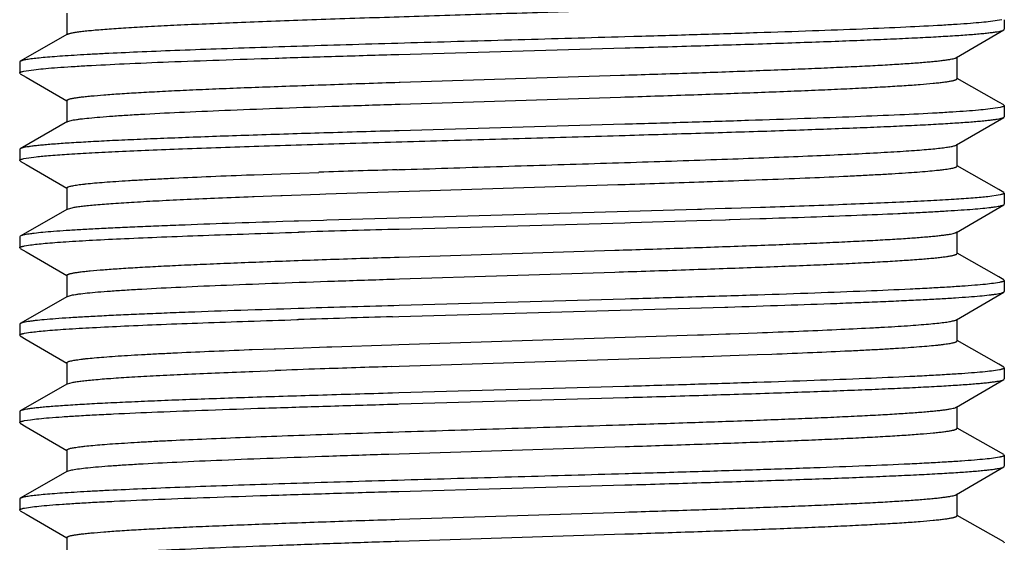
# Model space of a CAD drawing. Units: inches. Extents: x 0 to 11, y 0 to 8.5.
# Drawn here: x 2.9 to 3.1, y 3.4 to 3.6 of the extents above; entities that cross this region are included whole.
import ezdxf

# ---------------------------------------------------------------- set-up
doc = ezdxf.new("R2010")
doc.units = ezdxf.units.IN
doc.header["$LTSCALE"] = 0.605
doc.header["$MEASUREMENT"] = 0
doc.layers.add('ALL_ASSEMBLY_MEMBERS', color=7, linetype='CONTINUOUS')

msp = doc.modelspace()

# ---------------------------------------------------------------- linework, layer by layer
at = {"layer": 'ALL_ASSEMBLY_MEMBERS', "color": 7, "linetype": 'Continuous'}
for p, q in [((2.86879, 3.5649), (2.86879, 3.55865)), ((3.13605, 3.56303), (3.13284, 3.56249)), ((3.13679, 3.56303), (3.13679, 3.56027)), ((2.86898, 3.55887), (2.85546, 3.55113)), ((3.03091, 3.55818), (3.02833, 3.55811)), ((3.12311, 3.55219), (3.13662, 3.56008)), ((3.13662, 3.56008), (3.13679, 3.56027)), ((2.96368, 3.5531), (3.02842, 3.55495)), ((2.85546, 3.55113), (2.85529, 3.55093)), ((2.85529, 3.55093), (2.85529, 3.54777)), ((3.12329, 3.54615), (3.12329, 3.5524)), ((2.85545, 3.54758), (2.85529, 3.54777)), ((2.85545, 3.54758), (2.85716, 3.54659)), ((2.85647, 3.54829), (2.85998, 3.5488)), ((2.96408, 3.54514), (3.02708, 3.54713)), ((3.02708, 3.54713), (3.02823, 3.54717)), ((2.85716, 3.54659), (2.86874, 3.53982)), ((2.9638, 3.54513), (2.96408, 3.54514)), ((3.13519, 3.53945), (3.12334, 3.54623)), ((2.86879, 3.5399), (2.86879, 3.53365)), ((2.9637, 3.53888), (2.96408, 3.53889)), ((2.96408, 3.53889), (3.02708, 3.54088)), ((3.02708, 3.54088), (3.02829, 3.54092)), ((3.13662, 3.53863), (3.13519, 3.53945)), ((3.13662, 3.53863), (3.13679, 3.53843)), ((3.13562, 3.53792), (3.13211, 3.53741)), ((3.13679, 3.53843), (3.13679, 3.53527)), ((2.86898, 3.53387), (2.85546, 3.52613)), ((2.86898, 3.53387), (2.8707, 3.53434)), ((3.02826, 3.5331), (2.96379, 3.53126)), ((3.12311, 3.52719), (3.13662, 3.53508)), ((3.13662, 3.53508), (3.13679, 3.53527)), ((3.12329, 3.52115), (3.12329, 3.5274)), ((2.85546, 3.52613), (2.85529, 3.52593)), ((2.85529, 3.52593), (2.85529, 3.52277)), ((2.85545, 3.52258), (2.85529, 3.52277)), ((2.85545, 3.52258), (2.85716, 3.52159)), ((2.85646, 3.52329), (2.85998, 3.5238)), ((2.85716, 3.52159), (2.86874, 3.51482)), ((2.92231, 3.51869), (2.92991, 3.51897)), ((2.92991, 3.51897), (2.94085, 3.51936)), ((2.96325, 3.52011), (2.96372, 3.52013)), ((3.13519, 3.51445), (3.12334, 3.52123)), ((2.92158, 3.51866), (2.92231, 3.51869)), ((3.0509, 3.51667), (3.05186, 3.51671)), ((3.06387, 3.51714), (3.06759, 3.51727)), ((2.86879, 3.5149), (2.86879, 3.50865)), ((2.93032, 3.51274), (2.94106, 3.51312)), ((2.94106, 3.51312), (2.9428, 3.51318)), ((2.9428, 3.51318), (3.02625, 3.51585)), ((3.02625, 3.51585), (3.02836, 3.51592)), ((3.13662, 3.51363), (3.13519, 3.51445)), ((3.13662, 3.51363), (3.13679, 3.51343)), ((3.13679, 3.51343), (3.13679, 3.51027)), ((2.92183, 3.51242), (2.92231, 3.51244)), ((2.92231, 3.51244), (2.92991, 3.51272)), ((2.92991, 3.51272), (2.93032, 3.51274)), ((3.1356, 3.51292), (3.13207, 3.5124)), ((2.86898, 3.50887), (2.85546, 3.50113)), ((2.86898, 3.50887), (2.87055, 3.50931)), ((3.04907, 3.50872), (2.96371, 3.50626)), ((3.05024, 3.50876), (3.04907, 3.50872)), ((3.05115, 3.50879), (3.05024, 3.50876)), ((3.05696, 3.50897), (3.05115, 3.50879)), ((3.05836, 3.50901), (3.05696, 3.50897)), ((3.05881, 3.50902), (3.05836, 3.50901)), ((3.0671, 3.50929), (3.05881, 3.50902)), ((3.12311, 3.50219), (3.13662, 3.51008)), ((3.13662, 3.51008), (3.13679, 3.51027)), ((2.93378, 3.50536), (2.93055, 3.50526)), ((2.93502, 3.5054), (2.93378, 3.50536)), ((2.94213, 3.50562), (2.93502, 3.5054)), ((2.94307, 3.50565), (2.94213, 3.50562)), ((2.96371, 3.50626), (2.94307, 3.50565)), ((2.96381, 3.5031), (3.02827, 3.50494)), ((3.02827, 3.50494), (3.02989, 3.50499)), ((3.02989, 3.50499), (3.04892, 3.50556)), ((3.04892, 3.50556), (3.05705, 3.50581)), ((3.05705, 3.50581), (3.0581, 3.50584)), ((3.0581, 3.50584), (3.05846, 3.50585)), ((3.05846, 3.50585), (3.06692, 3.50612)), ((2.93478, 3.50223), (2.93514, 3.50224)), ((2.96222, 3.50306), (2.96381, 3.5031)), ((3.12329, 3.49615), (3.12329, 3.5024)), ((2.85546, 3.50113), (2.85529, 3.50093)), ((2.85529, 3.50093), (2.85529, 3.49777)), ((2.85545, 3.49758), (2.85529, 3.49777)), ((2.85545, 3.49758), (2.85716, 3.49659)), ((2.85665, 3.49833), (2.85835, 3.49861)), ((2.85716, 3.49659), (2.86874, 3.48982)), ((2.96377, 3.49513), (3.02542, 3.49708)), ((3.13519, 3.48945), (3.12334, 3.49623)), ((2.96242, 3.49508), (2.96377, 3.49513)), ((2.96383, 3.48888), (3.02542, 3.49083)), ((2.86879, 3.4899), (2.86879, 3.48365)), ((2.96242, 3.48883), (2.96383, 3.48888)), ((3.13543, 3.48788), (3.13374, 3.48761)), ((3.13662, 3.48863), (3.13519, 3.48945)), ((3.13662, 3.48863), (3.13679, 3.48843)), ((3.13679, 3.48843), (3.13679, 3.48527)), ((3.12311, 3.47719), (3.13662, 3.48508)), ((3.13662, 3.48508), (3.13679, 3.48527)), ((2.86898, 3.48387), (2.85546, 3.47613)), ((2.86898, 3.48387), (2.87041, 3.48428)), ((3.02837, 3.48311), (2.96377, 3.48126)), ((3.02989, 3.48315), (3.02837, 3.48311)), ((2.96377, 3.48126), (2.96222, 3.48122)), ((2.96373, 3.4781), (3.05689, 3.4808)), ((3.05689, 3.4808), (3.0577, 3.48083)), ((2.93456, 3.47722), (2.93498, 3.47724)), ((2.96183, 3.47805), (2.96373, 3.4781)), ((3.12329, 3.47115), (3.12329, 3.4774)), ((2.85546, 3.47613), (2.85529, 3.47593)), ((2.85529, 3.47593), (2.85529, 3.47277)), ((2.85545, 3.47258), (2.85529, 3.47277)), ((2.85545, 3.47258), (2.85716, 3.47159)), ((2.85665, 3.47333), (2.85837, 3.47361)), ((2.85716, 3.47159), (2.86874, 3.46482)), ((2.96369, 3.47013), (3.02844, 3.47217)), ((3.02844, 3.47217), (3.04909, 3.47286)), ((3.04909, 3.47286), (3.05032, 3.4729)), ((3.05032, 3.4729), (3.05081, 3.47292)), ((3.05081, 3.47292), (3.05714, 3.47314)), ((3.05714, 3.47314), (3.05837, 3.47319)), ((3.05837, 3.47319), (3.06616, 3.47347)), ((3.13519, 3.46445), (3.12334, 3.47123)), ((2.92092, 3.46864), (2.92174, 3.46867)), ((2.92174, 3.46867), (2.92806, 3.46891)), ((2.92806, 3.46891), (2.92845, 3.46892)), ((2.92845, 3.46892), (2.93632, 3.4692)), ((2.93632, 3.4692), (2.94099, 3.46937)), ((2.94099, 3.46937), (2.94311, 3.46944)), ((2.94311, 3.46944), (2.9445, 3.46949)), ((2.9445, 3.46949), (2.9616, 3.47006)), ((2.9616, 3.47006), (2.96369, 3.47013)), ((2.96374, 3.46388), (3.05032, 3.46665)), ((3.05032, 3.46665), (3.05104, 3.46668)), ((3.05104, 3.46668), (3.0584, 3.46694)), ((3.0584, 3.46694), (3.06616, 3.46722)), ((3.06616, 3.46722), (3.07034, 3.46738)), ((2.86879, 3.4649), (2.86879, 3.45865)), ((2.92197, 3.46243), (2.9283, 3.46266)), ((2.9616, 3.46381), (2.96374, 3.46388)), ((3.13543, 3.46288), (3.13373, 3.4626)), ((3.13662, 3.46363), (3.13519, 3.46445)), ((3.13662, 3.46363), (3.13679, 3.46343)), ((3.13679, 3.46343), (3.13679, 3.46027)), ((2.92092, 3.46239), (2.92197, 3.46243)), ((3.12311, 3.45219), (3.13662, 3.46008)), ((3.13662, 3.46008), (3.13679, 3.46027)), ((2.86898, 3.45887), (2.85546, 3.45113)), ((2.86898, 3.45887), (2.87028, 3.45926)), ((3.0283, 3.4581), (2.9637, 3.45626)), ((3.02951, 3.45814), (3.0283, 3.4581)), ((2.9637, 3.45626), (2.96183, 3.45621)), ((2.96379, 3.4531), (3.02839, 3.45495)), ((3.02839, 3.45495), (3.02935, 3.45497)), ((2.96165, 3.45304), (2.96343, 3.45309)), ((2.96343, 3.45309), (2.96379, 3.4531)), ((3.12329, 3.44615), (3.12329, 3.4524)), ((2.85546, 3.45113), (2.85529, 3.45093)), ((2.85529, 3.45093), (2.85529, 3.44777)), ((2.85665, 3.44833), (2.85836, 3.44861)), ((2.85545, 3.44758), (2.85529, 3.44777)), ((2.85545, 3.44758), (2.85716, 3.44659)), ((2.85716, 3.44659), (2.86874, 3.43982)), ((3.13662, 3.43863), (3.12334, 3.44623)), ((2.96078, 3.43878), (3.02841, 3.44092)), ((2.86879, 3.4399), (2.86879, 3.43365)), ((3.13543, 3.43788), (3.13372, 3.4376)), ((3.13662, 3.43863), (3.13679, 3.43843)), ((3.13679, 3.43843), (3.13679, 3.43527)), ((3.12311, 3.42719), (3.13662, 3.43508)), ((3.13662, 3.43508), (3.13679, 3.43527)), ((2.86898, 3.43387), (2.85546, 3.42613)), ((2.86898, 3.43387), (2.87015, 3.43423)), ((3.02935, 3.43314), (3.02835, 3.43311)), ((2.96372, 3.4281), (3.02832, 3.42994)), ((3.02832, 3.42994), (3.03032, 3.43)), ((2.85546, 3.42613), (2.85529, 3.42593)), ((2.85529, 3.42593), (2.85529, 3.42277)), ((2.96259, 3.42807), (2.96372, 3.4281)), ((3.12329, 3.42115), (3.12329, 3.4274)), ((2.85665, 3.42333), (2.85836, 3.42361)), ((2.85545, 3.42258), (2.85529, 3.42277)), ((2.85545, 3.42258), (2.85716, 3.42159)), ((2.85716, 3.42159), (2.86874, 3.41482)), ((2.96382, 3.42013), (3.02827, 3.42217)), ((3.13662, 3.41363), (3.12334, 3.42123)), ((2.86879, 3.4149), (2.86879, 3.40865)), ((2.96372, 3.41388), (3.02833, 3.41592)), ((3.13662, 3.41363), (3.13679, 3.41343))]:
    msp.add_line(p, q, dxfattribs=at)
for centre, radius, start, end in [((3.2553, -5.56182), 9.08663, 91.841851, 91.983184), ((2.69395, 13.88116), 10.37063, 271.847874, 271.972482), ((2.85219, 9.26089), 5.74766, 271.990907, 272.110659), ((3.29322, -7.9466), 11.45444, 91.655877, 91.791434), ((3.34012, -9.52635), 13.01306, 91.664113, 91.784526), ((3.29072, -7.8897), 11.3725, 91.657201, 91.792547), ((3.1308, -2.02605), 5.49245, 91.97821, 92.11295), ((3.25083, -5.48845), 8.95692, 91.850451, 91.980962)]:
    msp.add_arc(centre, radius, start, end, dxfattribs=at)
for points, knots in [([(2.86898, 3.55887), (2.86904, 3.5589), (2.86919, 3.55897), (2.86946, 3.55906), (2.8698, 3.55915), (2.87038, 3.55928), (2.87128, 3.55944), (2.87256, 3.55963), (2.87411, 3.55981), (2.87593, 3.55999), (2.878, 3.56018), (2.88034, 3.56036), (2.88292, 3.56054), (2.88685, 3.5608), (2.89235, 3.56112), (2.89961, 3.56148), (2.90771, 3.56185), (2.91658, 3.56222), (2.92613, 3.56259), (2.9363, 3.56296), (2.95081, 3.56346), (2.96976, 3.56408), (2.99303, 3.5648), (3.0164, 3.56553), (3.03907, 3.56626), (3.05715, 3.56688), (3.07068, 3.56739), (3.07991, 3.56776), (3.08841, 3.56812), (3.09611, 3.56849), (3.10294, 3.56886), (3.10884, 3.56922), (3.11315, 3.56954), (3.1161, 3.5698), (3.11792, 3.56998), (3.11948, 3.57017), (3.12077, 3.57035), (3.12179, 3.57053), (3.12238, 3.57067), (3.12262, 3.57074)], [0, 0, 0, 0, 0.000857, 0.001965, 0.003331, 0.00496, 0.009005, 0.014104, 0.020255, 0.027443, 0.035655, 0.044872, 0.055078, 0.066252, 0.091401, 0.1201, 0.152107, 0.187138, 0.224898, 0.265051, 0.307255, 0.396326, 0.489026, 0.582142, 0.672446, 0.756809, 0.795839, 0.832308, 0.865905, 0.896332, 0.923333, 0.94667, 0.966146, 0.974386, 0.981601, 0.987777, 0.992906, 0.996981, 1, 1, 1, 1]), ([(3.13284, 3.56249), (3.13199, 3.56239), (3.13008, 3.56219), (3.12692, 3.56193), (3.12316, 3.56166), (3.117, 3.56128), (3.10795, 3.56083), (3.09559, 3.5603), (3.08142, 3.55977), (3.06568, 3.55924), (3.04867, 3.5587), (3.03694, 3.55836), (3.03091, 3.55818)], [0, 0, 0, 0, 0.025159, 0.056324, 0.093347, 0.136066, 0.237828, 0.359747, 0.499607, 0.654872, 0.822693, 1, 1, 1, 1]), ([(3.02842, 3.55495), (3.03561, 3.55516), (3.04953, 3.55557), (3.06658, 3.55611), (3.07939, 3.55654), (3.08822, 3.55686), (3.09646, 3.55718), (3.10404, 3.5575), (3.11092, 3.55782), (3.11706, 3.55813), (3.1224, 3.55845), (3.12635, 3.55872), (3.12909, 3.55895), (3.13083, 3.55911), (3.13234, 3.55927), (3.13363, 3.55942), (3.1347, 3.55958), (3.13555, 3.55974), (3.13611, 3.55987), (3.13644, 3.55999), (3.13657, 3.56005), (3.13662, 3.56008)], [0, 0, 0, 0, 0.199132, 0.38535, 0.472088, 0.553818, 0.630016, 0.700179, 0.763867, 0.820657, 0.870189, 0.912148, 0.930197, 0.94626, 0.960312, 0.972335, 0.982309, 0.99023, 0.99611, 0.998298, 1, 1, 1, 1]), ([(3.02833, 3.55811), (3.01815, 3.55781), (3.00283, 3.55738), (2.98244, 3.5568), (2.96727, 3.55637), (2.95244, 3.55593), (2.93813, 3.5555), (2.92452, 3.55507), (2.91177, 3.55464), (2.90002, 3.5542), (2.88943, 3.55377), (2.88138, 3.5534), (2.87561, 3.5531), (2.87182, 3.55289), (2.8684, 3.55267), (2.86536, 3.55245), (2.86272, 3.55224), (2.86047, 3.55202), (2.85885, 3.55184), (2.85776, 3.55168), (2.8571, 3.55158), (2.85654, 3.55147), (2.85609, 3.55136), (2.85573, 3.55126), (2.85554, 3.55118), (2.85546, 3.55113)], [0, 0, 0, 0, 0.176554, 0.265547, 0.353597, 0.439652, 0.522676, 0.601675, 0.675697, 0.743863, 0.80535, 0.859435, 0.883491, 0.905464, 0.925288, 0.942902, 0.958253, 0.971304, 0.982019, 0.986491, 0.990368, 0.993653, 0.996348, 0.998458, 1, 1, 1, 1]), ([(2.85998, 3.5488), (2.86089, 3.5489), (2.86292, 3.5491), (2.86626, 3.54936), (2.87019, 3.54963), (2.87657, 3.55), (2.88585, 3.55046), (2.89845, 3.55099), (2.91283, 3.55152), (2.92873, 3.55205), (2.94584, 3.55258), (2.95763, 3.55292), (2.96368, 3.5531)], [0, 0, 0, 0, 0.02652, 0.058863, 0.0969, 0.14045, 0.2433, 0.365557, 0.505016, 0.659149, 0.825149, 1, 1, 1, 1]), ([(3.02823, 3.54717), (3.03454, 3.54737), (3.04674, 3.54777), (3.06168, 3.5483), (3.07289, 3.54873), (3.08061, 3.54904), (3.08781, 3.54935), (3.09444, 3.54966), (3.10045, 3.54997), (3.10582, 3.55028), (3.11051, 3.55059), (3.11397, 3.55086), (3.11638, 3.55108), (3.11791, 3.55123), (3.11925, 3.55139), (3.1204, 3.55154), (3.12135, 3.5517), (3.12211, 3.55185), (3.12263, 3.55198), (3.12293, 3.5521), (3.12306, 3.55216), (3.12311, 3.55219)], [0, 0, 0, 0, 0.199232, 0.385128, 0.471626, 0.553089, 0.629021, 0.698956, 0.762446, 0.819116, 0.868614, 0.910627, 0.928753, 0.944924, 0.959113, 0.971298, 0.981471, 0.989633, 0.995792, 0.998135, 1, 1, 1, 1]), ([(2.85529, 3.54777), (2.85529, 3.5478), (2.85531, 3.54785), (2.85537, 3.54791), (2.85546, 3.54797), (2.85559, 3.54804), (2.85576, 3.5481), (2.85605, 3.54819), (2.8563, 3.54825), (2.85647, 3.54829)], [0, 0, 0, 0, 0.050303, 0.114143, 0.198741, 0.307216, 0.441001, 0.600827, 1, 1, 1, 1]), ([(2.86879, 3.5399), (2.86879, 3.53993), (2.86882, 3.53999), (2.86891, 3.54007), (2.86904, 3.54015), (2.86923, 3.54023), (2.86948, 3.54031), (2.86977, 3.5404), (2.87012, 3.54048), (2.87069, 3.54059), (2.87153, 3.54073), (2.8727, 3.54089), (2.87408, 3.54105), (2.87633, 3.54128), (2.87964, 3.54156), (2.88419, 3.54188), (2.8895, 3.54221), (2.89553, 3.54253), (2.90224, 3.54286), (2.90958, 3.54318), (2.9175, 3.54351), (2.92595, 3.54383), (2.93488, 3.54416), (2.94755, 3.5446), (2.95724, 3.54492), (2.9638, 3.54513)], [0, 0, 0, 0, 0.000902, 0.002105, 0.003751, 0.005897, 0.008569, 0.011778, 0.015529, 0.019826, 0.030053, 0.042457, 0.057024, 0.073742, 0.113523, 0.161526, 0.21745, 0.280922, 0.351507, 0.428749, 0.512114, 0.601045, 0.69495, 0.793186, 1, 1, 1, 1]), ([(3.02829, 3.54092), (3.03486, 3.54113), (3.04454, 3.54145), (3.05721, 3.54189), (3.06614, 3.54222), (3.07459, 3.54254), (3.08251, 3.54287), (3.08985, 3.54319), (3.09655, 3.54352), (3.10258, 3.54384), (3.10789, 3.54416), (3.11244, 3.54448), (3.11575, 3.54476), (3.118, 3.54499), (3.11938, 3.54515), (3.12055, 3.54532), (3.12139, 3.54546), (3.12196, 3.54557), (3.12231, 3.54565), (3.1226, 3.54573), (3.12285, 3.54581), (3.12304, 3.54589), (3.12317, 3.54597), (3.12326, 3.54605), (3.12329, 3.54612), (3.12329, 3.54615)], [0, 0, 0, 0, 0.206817, 0.305055, 0.398956, 0.487893, 0.571254, 0.648493, 0.719084, 0.782547, 0.838475, 0.886478, 0.92625, 0.942972, 0.957545, 0.969947, 0.980168, 0.984462, 0.988212, 0.991422, 0.994096, 0.996246, 0.997895, 0.999098, 1, 1, 1, 1]), ([(2.8707, 3.53434), (2.87098, 3.53439), (2.87161, 3.53449), (2.87307, 3.53469), (2.87529, 3.53493), (2.87841, 3.53521), (2.88212, 3.53549), (2.88641, 3.53577), (2.89323, 3.53617), (2.90301, 3.53665), (2.91611, 3.53721), (2.93083, 3.53777), (2.94688, 3.53833), (2.95798, 3.53869), (2.9637, 3.53888)], [0, 0, 0, 0, 0.009375, 0.020426, 0.047521, 0.081189, 0.121257, 0.167526, 0.219782, 0.341131, 0.482873, 0.642127, 0.815673, 1, 1, 1, 1]), ([(3.13211, 3.53741), (3.1312, 3.5373), (3.12917, 3.53711), (3.12583, 3.53685), (3.12189, 3.53658), (3.11551, 3.5362), (3.10621, 3.53575), (3.09359, 3.53522), (3.07919, 3.53469), (3.06327, 3.53416), (3.04612, 3.53363), (3.03431, 3.53328), (3.02826, 3.5331)], [0, 0, 0, 0, 0.026489, 0.058807, 0.096826, 0.140365, 0.243209, 0.365476, 0.504958, 0.659116, 0.825138, 1, 1, 1, 1]), ([(3.13679, 3.53843), (3.13679, 3.53841), (3.13677, 3.53836), (3.13671, 3.5383), (3.13662, 3.53823), (3.13649, 3.53817), (3.13632, 3.53811), (3.13603, 3.53802), (3.13579, 3.53796), (3.13562, 3.53792)], [0, 0, 0, 0, 0.050404, 0.114311, 0.19894, 0.307417, 0.441181, 0.600965, 1, 1, 1, 1]), ([(3.02835, 3.52994), (3.03555, 3.53015), (3.04947, 3.53057), (3.06653, 3.5311), (3.07935, 3.53154), (3.08819, 3.53186), (3.09643, 3.53218), (3.10402, 3.5325), (3.1109, 3.53282), (3.11704, 3.53313), (3.12239, 3.53345), (3.12634, 3.53372), (3.12909, 3.53395), (3.13082, 3.53411), (3.13234, 3.53427), (3.13363, 3.53442), (3.1347, 3.53458), (3.13555, 3.53474), (3.13611, 3.53487), (3.13644, 3.53499), (3.13657, 3.53505), (3.13662, 3.53508)], [0, 0, 0, 0, 0.199116, 0.385328, 0.472066, 0.553798, 0.629999, 0.700165, 0.763855, 0.820648, 0.870182, 0.912142, 0.930193, 0.946257, 0.960311, 0.972335, 0.982309, 0.990231, 0.996111, 0.998298, 1, 1, 1, 1]), ([(2.96379, 3.53126), (2.95659, 3.53106), (2.94267, 3.53064), (2.92561, 3.53011), (2.9128, 3.52967), (2.90396, 3.52935), (2.89572, 3.52903), (2.88813, 3.52871), (2.88124, 3.5284), (2.87509, 3.52808), (2.86974, 3.52776), (2.86578, 3.52749), (2.86303, 3.52726), (2.86129, 3.5271), (2.85977, 3.52695), (2.85848, 3.52679), (2.8574, 3.52663), (2.85655, 3.52647), (2.85598, 3.52634), (2.85565, 3.52622), (2.85552, 3.52616), (2.85546, 3.52613)], [0, 0, 0, 0, 0.198964, 0.385056, 0.47175, 0.553448, 0.629626, 0.699782, 0.763475, 0.820284, 0.869847, 0.911851, 0.929928, 0.94602, 0.960107, 0.972166, 0.982179, 0.990142, 0.996066, 0.998276, 1, 1, 1, 1]), ([(2.85998, 3.5238), (2.86061, 3.52387), (2.86198, 3.52401), (2.86512, 3.52428), (2.8698, 3.52461), (2.87629, 3.52498), (2.8839, 3.52536), (2.89254, 3.52574), (2.90591, 3.52627), (2.92455, 3.52692), (2.94874, 3.52767), (2.97468, 3.52842), (3.00141, 3.52917), (3.01939, 3.52968), (3.02835, 3.52994)], [0, 0, 0, 0, 0.011308, 0.024459, 0.056178, 0.094869, 0.14018, 0.191691, 0.248927, 0.378405, 0.52382, 0.679774, 0.840482, 1, 1, 1, 1]), ([(2.96372, 3.52013), (2.97301, 3.52043), (2.98699, 3.52087), (3.00564, 3.52145), (3.01956, 3.52189), (3.0332, 3.52232), (3.04638, 3.52276), (3.05894, 3.5232), (3.07072, 3.52364), (3.08159, 3.52407), (3.09141, 3.52451), (3.09888, 3.52489), (3.10425, 3.52519), (3.10778, 3.52541), (3.11096, 3.52563), (3.1138, 3.52585), (3.11627, 3.52606), (3.11837, 3.52628), (3.11989, 3.52647), (3.12092, 3.52663), (3.12154, 3.52674), (3.12207, 3.52684), (3.1225, 3.52695), (3.12284, 3.52706), (3.12303, 3.52714), (3.12311, 3.52719)], [0, 0, 0, 0, 0.174629, 0.262999, 0.350626, 0.436438, 0.519379, 0.598436, 0.672634, 0.741071, 0.802898, 0.857373, 0.881634, 0.903816, 0.923853, 0.94168, 0.957242, 0.9705, 0.98142, 0.985994, 0.989972, 0.993356, 0.996149, 0.998359, 1, 1, 1, 1]), ([(2.85529, 3.52277), (2.85529, 3.5228), (2.85531, 3.52285), (2.85537, 3.52291), (2.85546, 3.52297), (2.85559, 3.52304), (2.85576, 3.5231), (2.85605, 3.52319), (2.85629, 3.52325), (2.85646, 3.52329)], [0, 0, 0, 0, 0.050451, 0.114389, 0.199031, 0.307509, 0.441262, 0.601027, 1, 1, 1, 1]), ([(3.06759, 3.51727), (3.07167, 3.51743), (3.07942, 3.51773), (3.08883, 3.51814), (3.0957, 3.51848), (3.10032, 3.51872), (3.10454, 3.51896), (3.10837, 3.5192), (3.11177, 3.51944), (3.11476, 3.51968), (3.11696, 3.51988), (3.11851, 3.52005), (3.1195, 3.52017), (3.12038, 3.52029), (3.12114, 3.52041), (3.12178, 3.52053), (3.12231, 3.52065), (3.12268, 3.52075), (3.12291, 3.52084), (3.12305, 3.5209), (3.12315, 3.52096), (3.12323, 3.52102), (3.12328, 3.52108), (3.12329, 3.52113), (3.12329, 3.52115)], [0, 0, 0, 0, 0.218891, 0.415646, 0.504817, 0.587399, 0.663075, 0.731588, 0.792692, 0.846145, 0.891765, 0.911594, 0.929414, 0.945211, 0.95897, 0.970685, 0.980363, 0.988021, 0.991106, 0.993707, 0.995843, 0.997547, 0.998887, 1, 1, 1, 1]), ([(2.86879, 3.5149), (2.86879, 3.51492), (2.8688, 3.51496), (2.86885, 3.51502), (2.86892, 3.51508), (2.86902, 3.51514), (2.86914, 3.5152), (2.86936, 3.51528), (2.86971, 3.51538), (2.87021, 3.5155), (2.87082, 3.51561), (2.87154, 3.51573), (2.87236, 3.51585), (2.8733, 3.51596), (2.87476, 3.51613), (2.87685, 3.51633), (2.87966, 3.51656), (2.88288, 3.51679), (2.8865, 3.51703), (2.8905, 3.51726), (2.89487, 3.51749), (2.90138, 3.51782), (2.91032, 3.51822), (2.91769, 3.51851), (2.92158, 3.51866)], [0, 0, 0, 0, 0.001139, 0.002498, 0.004213, 0.006354, 0.008955, 0.012036, 0.019675, 0.029322, 0.040999, 0.05471, 0.070448, 0.088201, 0.107956, 0.153416, 0.206707, 0.267648, 0.336016, 0.411581, 0.494101, 0.583277, 0.780317, 1, 1, 1, 1]), ([(3.13679, 3.51343), (3.13679, 3.51341), (3.13677, 3.51336), (3.13671, 3.5133), (3.13661, 3.51323), (3.13648, 3.51317), (3.13632, 3.51311), (3.13602, 3.51301), (3.13578, 3.51296), (3.1356, 3.51292)], [0, 0, 0, 0, 0.050219, 0.114003, 0.198574, 0.307047, 0.440849, 0.60071, 1, 1, 1, 1]), ([(2.87055, 3.50931), (2.87094, 3.50939), (2.87183, 3.50953), (2.8733, 3.50972), (2.87507, 3.50991), (2.878, 3.51018), (2.88236, 3.51051), (2.88839, 3.5109), (2.89545, 3.51128), (2.90346, 3.51166), (2.91236, 3.51205), (2.91858, 3.5123), (2.92183, 3.51242)], [0, 0, 0, 0, 0.023275, 0.05226, 0.086896, 0.127119, 0.223993, 0.341963, 0.479948, 0.636633, 0.81053, 1, 1, 1, 1]), ([(3.13207, 3.5124), (3.13143, 3.51233), (3.13004, 3.51219), (3.12683, 3.51192), (3.12206, 3.51159), (3.11544, 3.5112), (3.10768, 3.51082), (3.09886, 3.51044), (3.08521, 3.5099), (3.07452, 3.50953), (3.0671, 3.50929)], [0, 0, 0, 0, 0.029785, 0.064464, 0.148215, 0.250467, 0.370275, 0.506491, 0.657834, 1, 1, 1, 1]), ([(3.06692, 3.50612), (3.07177, 3.50628), (3.08102, 3.50659), (3.09416, 3.50708), (3.1042, 3.5075), (3.11143, 3.50784), (3.11619, 3.50809), (3.12049, 3.50833), (3.12431, 3.50858), (3.12763, 3.50882), (3.13045, 3.50907), (3.13247, 3.50928), (3.13383, 3.50945), (3.13465, 3.50958), (3.13534, 3.5097), (3.13589, 3.50982), (3.1363, 3.50994), (3.13654, 3.51003), (3.13662, 3.51008)], [0, 0, 0, 0, 0.208079, 0.3973, 0.564741, 0.639482, 0.707837, 0.769561, 0.824416, 0.872176, 0.912681, 0.945792, 0.959534, 0.971385, 0.981343, 0.989415, 0.995618, 1, 1, 1, 1]), ([(2.93055, 3.50526), (2.92536, 3.50509), (2.91544, 3.50477), (2.90335, 3.50433), (2.89442, 3.50398), (2.88834, 3.50372), (2.88272, 3.50346), (2.87757, 3.50321), (2.87292, 3.50295), (2.86878, 3.5027), (2.86518, 3.50244), (2.86213, 3.50219), (2.85994, 3.50197), (2.85847, 3.50179), (2.85759, 3.50166), (2.85685, 3.50153), (2.85625, 3.50141), (2.8558, 3.50128), (2.85556, 3.50119), (2.85546, 3.50113)], [0, 0, 0, 0, 0.206859, 0.395636, 0.482247, 0.563176, 0.638098, 0.706691, 0.768663, 0.823772, 0.871781, 0.912487, 0.945747, 0.959545, 0.971436, 0.981415, 0.989486, 0.995665, 1, 1, 1, 1]), ([(2.85835, 3.49861), (2.85898, 3.49869), (2.86039, 3.49885), (2.86271, 3.49908), (2.86547, 3.4993), (2.86998, 3.49962), (2.87663, 3.50001), (2.88574, 3.50045), (2.89628, 3.5009), (2.90812, 3.50135), (2.92109, 3.50179), (2.93011, 3.50208), (2.93478, 3.50223)], [0, 0, 0, 0, 0.024836, 0.055394, 0.091579, 0.133291, 0.232763, 0.352506, 0.491001, 0.646449, 0.816852, 1, 1, 1, 1]), ([(3.02542, 3.49708), (3.03189, 3.49728), (3.04442, 3.49769), (3.05976, 3.49823), (3.07129, 3.49866), (3.07925, 3.49898), (3.08667, 3.4993), (3.09351, 3.49962), (3.09972, 3.49993), (3.10527, 3.50025), (3.11011, 3.50056), (3.11369, 3.50084), (3.11617, 3.50106), (3.11775, 3.50122), (3.11913, 3.50137), (3.12032, 3.50153), (3.1213, 3.50169), (3.12209, 3.50184), (3.12261, 3.50198), (3.12293, 3.5021), (3.12305, 3.50215), (3.12311, 3.50219)], [0, 0, 0, 0, 0.198412, 0.384012, 0.470502, 0.552035, 0.628093, 0.698175, 0.761844, 0.818691, 0.868343, 0.910506, 0.928691, 0.944902, 0.959122, 0.971334, 0.981526, 0.989689, 0.995829, 0.998155, 1, 1, 1, 1]), ([(2.85529, 3.49777), (2.85529, 3.4978), (2.85531, 3.49785), (2.85538, 3.49792), (2.85549, 3.49799), (2.85564, 3.49806), (2.85583, 3.49812), (2.85607, 3.49819), (2.85634, 3.49826), (2.85654, 3.4983), (2.85665, 3.49833)], [0, 0, 0, 0, 0.047752, 0.109927, 0.193754, 0.302174, 0.436493, 0.597361, 0.78513, 1, 1, 1, 1]), ([(2.86879, 3.4899), (2.86879, 3.48993), (2.86881, 3.48999), (2.8689, 3.49007), (2.86904, 3.49015), (2.86923, 3.49023), (2.86946, 3.49031), (2.86975, 3.49039), (2.8701, 3.49047), (2.87066, 3.49059), (2.87149, 3.49072), (2.87264, 3.49088), (2.87399, 3.49104), (2.8762, 3.49127), (2.87946, 3.49155), (2.88394, 3.49187), (2.88916, 3.49219), (2.89509, 3.49251), (2.9017, 3.49283), (2.90892, 3.49315), (2.91673, 3.49347), (2.92506, 3.4938), (2.93386, 3.49412), (2.94637, 3.49456), (2.95594, 3.49487), (2.96242, 3.49508)], [0, 0, 0, 0, 0.000907, 0.002114, 0.003763, 0.005911, 0.00858, 0.011783, 0.015524, 0.019808, 0.030006, 0.042382, 0.056925, 0.07361, 0.113296, 0.16121, 0.217043, 0.280415, 0.350931, 0.42811, 0.511446, 0.600396, 0.694357, 0.792719, 1, 1, 1, 1]), ([(3.02542, 3.49083), (3.03215, 3.49104), (3.04209, 3.49137), (3.0551, 3.49182), (3.06427, 3.49215), (3.07298, 3.49248), (3.08114, 3.49281), (3.08871, 3.49314), (3.09564, 3.49347), (3.10186, 3.4938), (3.10735, 3.49413), (3.11206, 3.49445), (3.11548, 3.49474), (3.11781, 3.49497), (3.11924, 3.49514), (3.12045, 3.4953), (3.12132, 3.49544), (3.12191, 3.49556), (3.12227, 3.49564), (3.12258, 3.49572), (3.12283, 3.49581), (3.123, 3.49588), (3.12311, 3.49594), (3.12321, 3.496), (3.12329, 3.49608), (3.12329, 3.49615)], [0, 0, 0, 0, 0.205841, 0.303823, 0.397601, 0.486509, 0.569936, 0.6473, 0.718053, 0.78172, 0.837845, 0.886046, 0.926004, 0.942798, 0.957436, 0.9699, 0.980177, 0.984493, 0.98826, 0.991481, 0.994161, 0.996313, 0.997198, 0.997962, 1, 1, 1, 1]), ([(2.87041, 3.48428), (2.87068, 3.48434), (2.87127, 3.48444), (2.87265, 3.48464), (2.87478, 3.48488), (2.8778, 3.48516), (2.88142, 3.48544), (2.88562, 3.48572), (2.89233, 3.48612), (2.902, 3.4866), (2.91499, 3.48716), (2.92963, 3.48772), (2.94563, 3.48828), (2.95671, 3.48865), (2.96242, 3.48883)], [0, 0, 0, 0, 0.008855, 0.019419, 0.045647, 0.078564, 0.118013, 0.16382, 0.215738, 0.336847, 0.478891, 0.638993, 0.813882, 1, 1, 1, 1]), ([(3.13679, 3.48843), (3.13679, 3.48841), (3.13677, 3.48836), (3.1367, 3.48829), (3.13659, 3.48822), (3.13644, 3.48815), (3.13625, 3.48808), (3.13601, 3.48802), (3.13574, 3.48795), (3.13554, 3.4879), (3.13543, 3.48788)], [0, 0, 0, 0, 0.047785, 0.109983, 0.19382, 0.302241, 0.436554, 0.597408, 0.785157, 1, 1, 1, 1]), ([(3.13374, 3.48761), (3.13295, 3.4875), (3.13115, 3.48729), (3.12812, 3.48702), (3.12444, 3.48675), (3.12014, 3.48647), (3.11523, 3.4862), (3.10754, 3.48581), (3.09661, 3.48534), (3.08207, 3.48479), (3.06586, 3.48424), (3.04828, 3.48369), (3.03613, 3.48333), (3.02989, 3.48315)], [0, 0, 0, 0, 0.022988, 0.052307, 0.087825, 0.12939, 0.176789, 0.229794, 0.351589, 0.492403, 0.649495, 0.819808, 1, 1, 1, 1]), ([(3.0577, 3.48083), (3.06314, 3.481), (3.07354, 3.48134), (3.08623, 3.48178), (3.09562, 3.48215), (3.10202, 3.48241), (3.10795, 3.48268), (3.11337, 3.48294), (3.11827, 3.4832), (3.12263, 3.48347), (3.12643, 3.48373), (3.12964, 3.48399), (3.13194, 3.48422), (3.13348, 3.48441), (3.13441, 3.48454), (3.13519, 3.48467), (3.13581, 3.4848), (3.13623, 3.48491), (3.13648, 3.48501), (3.13658, 3.48506), (3.13662, 3.48508)], [0, 0, 0, 0, 0.206238, 0.394912, 0.481593, 0.562654, 0.637742, 0.706511, 0.768664, 0.823937, 0.872067, 0.912851, 0.946131, 0.959913, 0.971767, 0.98169, 0.989687, 0.995773, 0.998113, 1, 1, 1, 1]), ([(2.93489, 3.4804), (2.92943, 3.48022), (2.91896, 3.47989), (2.90621, 3.47944), (2.89676, 3.47907), (2.89033, 3.47881), (2.88436, 3.47854), (2.8789, 3.47828), (2.87397, 3.47801), (2.86958, 3.47775), (2.86576, 3.47749), (2.86252, 3.47722), (2.8602, 3.477), (2.85864, 3.47681), (2.8577, 3.47668), (2.85692, 3.47655), (2.85629, 3.47641), (2.85587, 3.4763), (2.85561, 3.4762), (2.85551, 3.47616), (2.85546, 3.47613)], [0, 0, 0, 0, 0.205948, 0.394452, 0.481086, 0.562125, 0.637211, 0.705994, 0.768177, 0.823493, 0.871678, 0.912525, 0.945879, 0.9597, 0.971595, 0.981561, 0.989601, 0.99573, 0.998092, 1, 1, 1, 1]), ([(2.85837, 3.47361), (2.85899, 3.47369), (2.8604, 3.47386), (2.86272, 3.47408), (2.86547, 3.4743), (2.86997, 3.47462), (2.8766, 3.475), (2.88568, 3.47545), (2.89619, 3.47589), (2.90799, 3.47634), (2.92092, 3.47679), (2.92991, 3.47708), (2.93456, 3.47722)], [0, 0, 0, 0, 0.024892, 0.055495, 0.091715, 0.133453, 0.23295, 0.352686, 0.49115, 0.646552, 0.816902, 1, 1, 1, 1]), ([(3.06616, 3.47347), (3.07012, 3.47362), (3.07768, 3.47391), (3.0884, 3.47437), (3.09657, 3.47477), (3.10245, 3.47509), (3.10632, 3.47532), (3.10982, 3.47555), (3.11293, 3.47578), (3.11564, 3.47601), (3.11795, 3.47623), (3.11961, 3.47643), (3.12073, 3.4766), (3.12142, 3.47671), (3.12199, 3.47683), (3.12246, 3.47694), (3.12282, 3.47705), (3.12303, 3.47714), (3.12311, 3.47719)], [0, 0, 0, 0, 0.208232, 0.396951, 0.563597, 0.637926, 0.705928, 0.767357, 0.822008, 0.869718, 0.910332, 0.943706, 0.957652, 0.969765, 0.980044, 0.988494, 0.99513, 1, 1, 1, 1]), ([(2.85529, 3.47277), (2.85529, 3.4728), (2.85531, 3.47285), (2.85538, 3.47292), (2.85549, 3.47299), (2.85564, 3.47306), (2.85584, 3.47313), (2.85607, 3.47319), (2.85635, 3.47326), (2.85655, 3.47331), (2.85665, 3.47333)], [0, 0, 0, 0, 0.047667, 0.109789, 0.193591, 0.30201, 0.436347, 0.59725, 0.785068, 1, 1, 1, 1]), ([(3.07034, 3.46738), (3.07423, 3.46753), (3.08162, 3.46783), (3.09059, 3.46822), (3.09712, 3.46855), (3.10151, 3.46878), (3.10552, 3.46902), (3.10915, 3.46925), (3.11238, 3.46948), (3.11521, 3.46972), (3.1173, 3.46992), (3.11876, 3.47008), (3.1197, 3.4702), (3.12053, 3.47032), (3.12125, 3.47043), (3.12186, 3.47055), (3.12236, 3.47066), (3.12271, 3.47077), (3.12293, 3.47085), (3.12306, 3.47091), (3.12316, 3.47097), (3.12323, 3.47102), (3.12328, 3.47108), (3.12329, 3.47113), (3.12329, 3.47115)], [0, 0, 0, 0, 0.219624, 0.416667, 0.505832, 0.588346, 0.663932, 0.732315, 0.793248, 0.846547, 0.892035, 0.911797, 0.929548, 0.945279, 0.958986, 0.970667, 0.980324, 0.987974, 0.991058, 0.993659, 0.995798, 0.997509, 0.998864, 1, 1, 1, 1]), ([(2.86879, 3.4649), (2.86879, 3.46492), (2.8688, 3.46496), (2.86885, 3.46502), (2.86892, 3.46508), (2.86901, 3.46514), (2.86914, 3.4652), (2.86936, 3.46528), (2.8697, 3.46538), (2.87019, 3.46549), (2.87079, 3.46561), (2.8715, 3.46572), (2.87232, 3.46584), (2.87324, 3.46596), (2.87468, 3.46612), (2.87674, 3.46632), (2.87952, 3.46655), (2.8827, 3.46678), (2.88627, 3.46701), (2.89022, 3.46724), (2.89453, 3.46748), (2.90097, 3.4678), (2.9098, 3.46819), (2.91708, 3.46849), (2.92092, 3.46864)], [0, 0, 0, 0, 0.001144, 0.002505, 0.00422, 0.00636, 0.00896, 0.012041, 0.019685, 0.029336, 0.041008, 0.054704, 0.07042, 0.08815, 0.107887, 0.153329, 0.206587, 0.267478, 0.335812, 0.411369, 0.493871, 0.583035, 0.780157, 1, 1, 1, 1]), ([(3.13373, 3.4626), (3.13294, 3.4625), (3.13113, 3.46229), (3.12809, 3.46202), (3.1244, 3.46175), (3.12007, 3.46147), (3.11514, 3.46119), (3.10742, 3.46081), (3.09645, 3.46033), (3.08186, 3.45978), (3.06559, 3.45923), (3.04795, 3.45868), (3.03577, 3.45832), (3.02951, 3.45814)], [0, 0, 0, 0, 0.022997, 0.052329, 0.087863, 0.129449, 0.17687, 0.229896, 0.351726, 0.492559, 0.649645, 0.81991, 1, 1, 1, 1]), ([(3.13679, 3.46343), (3.13679, 3.46341), (3.13677, 3.46336), (3.1367, 3.46329), (3.13659, 3.46322), (3.13644, 3.46315), (3.13625, 3.46308), (3.13601, 3.46301), (3.13574, 3.46295), (3.13554, 3.4629), (3.13543, 3.46288)], [0, 0, 0, 0, 0.047754, 0.109932, 0.19376, 0.302181, 0.4365, 0.597367, 0.785133, 1, 1, 1, 1]), ([(2.87028, 3.45926), (2.87064, 3.45933), (2.87148, 3.45948), (2.87289, 3.45967), (2.87459, 3.45986), (2.87744, 3.46014), (2.88171, 3.46047), (2.88765, 3.46085), (2.89464, 3.46124), (2.90261, 3.46162), (2.91148, 3.46201), (2.91768, 3.46226), (2.92092, 3.46239)], [0, 0, 0, 0, 0.022111, 0.050069, 0.083845, 0.123382, 0.219328, 0.337016, 0.475354, 0.632989, 0.808446, 1, 1, 1, 1]), ([(3.02935, 3.45497), (3.03649, 3.45518), (3.0503, 3.45559), (3.06722, 3.45613), (3.07992, 3.45656), (3.08867, 3.45688), (3.09683, 3.4572), (3.10434, 3.45751), (3.11116, 3.45783), (3.11724, 3.45814), (3.12254, 3.45846), (3.12645, 3.45873), (3.12916, 3.45895), (3.13088, 3.45911), (3.13238, 3.45927), (3.13366, 3.45943), (3.13472, 3.45958), (3.13555, 3.45974), (3.13611, 3.45988), (3.13644, 3.45999), (3.13657, 3.46005), (3.13662, 3.46008)], [0, 0, 0, 0, 0.199378, 0.385683, 0.472417, 0.554129, 0.630282, 0.700403, 0.764037, 0.820774, 0.870266, 0.912181, 0.930215, 0.946266, 0.960311, 0.972327, 0.982296, 0.990217, 0.996101, 0.998293, 1, 1, 1, 1]), ([(2.96183, 3.45621), (2.95475, 3.456), (2.94105, 3.45559), (2.92428, 3.45506), (2.91169, 3.45463), (2.90302, 3.45432), (2.89493, 3.454), (2.88749, 3.45368), (2.88073, 3.45337), (2.87471, 3.45306), (2.86946, 3.45274), (2.86558, 3.45247), (2.86289, 3.45225), (2.86119, 3.45209), (2.8597, 3.45194), (2.85842, 3.45178), (2.85737, 3.45162), (2.85653, 3.45147), (2.85598, 3.45133), (2.85564, 3.45122), (2.85552, 3.45116), (2.85546, 3.45113)], [0, 0, 0, 0, 0.199467, 0.385735, 0.472428, 0.554088, 0.630185, 0.700252, 0.763839, 0.82054, 0.870013, 0.911928, 0.929971, 0.946038, 0.960104, 0.972148, 0.982152, 0.990115, 0.996048, 0.998266, 1, 1, 1, 1]), ([(2.85836, 3.44861), (2.85915, 3.44871), (2.86094, 3.44892), (2.86396, 3.44919), (2.86763, 3.44946), (2.87191, 3.44973), (2.8768, 3.45001), (2.88445, 3.45039), (2.89531, 3.45086), (2.90976, 3.45141), (2.92588, 3.45195), (2.94337, 3.4525), (2.95544, 3.45286), (2.96165, 3.45304)], [0, 0, 0, 0, 0.023071, 0.052454, 0.088019, 0.129616, 0.177033, 0.23004, 0.351806, 0.49255, 0.649562, 0.819814, 1, 1, 1, 1]), ([(3.02836, 3.44717), (3.03466, 3.44737), (3.04685, 3.44778), (3.06177, 3.4483), (3.07296, 3.44873), (3.08067, 3.44904), (3.08786, 3.44935), (3.09448, 3.44966), (3.10049, 3.44997), (3.10585, 3.45028), (3.11053, 3.45059), (3.11399, 3.45086), (3.11639, 3.45108), (3.11792, 3.45123), (3.11926, 3.45139), (3.1204, 3.45154), (3.12136, 3.4517), (3.12212, 3.45185), (3.12263, 3.45199), (3.12293, 3.4521), (3.12306, 3.45216), (3.12311, 3.45219)], [0, 0, 0, 0, 0.199268, 0.38518, 0.471675, 0.553141, 0.629064, 0.698991, 0.762479, 0.819136, 0.868629, 0.910638, 0.928759, 0.944925, 0.959113, 0.971303, 0.981477, 0.989635, 0.995792, 0.998134, 1, 1, 1, 1]), ([(2.85529, 3.44777), (2.85529, 3.4478), (2.85531, 3.44785), (2.85538, 3.44792), (2.85549, 3.44799), (2.85564, 3.44806), (2.85583, 3.44813), (2.85607, 3.44819), (2.85634, 3.44826), (2.85654, 3.4483), (2.85665, 3.44833)], [0, 0, 0, 0, 0.047728, 0.109888, 0.193708, 0.302128, 0.436452, 0.59733, 0.785112, 1, 1, 1, 1]), ([(2.86879, 3.4399), (2.86879, 3.43992), (2.8688, 3.43996), (2.86884, 3.44002), (2.86891, 3.44007), (2.86905, 3.44016), (2.86929, 3.44026), (2.86965, 3.44037), (2.87012, 3.44048), (2.87069, 3.44059), (2.87136, 3.4407), (2.87213, 3.44081), (2.873, 3.44093), (2.87437, 3.44109), (2.87632, 3.44128), (2.87895, 3.4415), (2.88197, 3.44173), (2.88535, 3.44195), (2.8891, 3.44218), (2.8932, 3.44241), (2.89932, 3.44272), (2.90773, 3.4431), (2.91866, 3.44355), (2.9306, 3.444), (2.94339, 3.44445), (2.95687, 3.44491), (2.97085, 3.44536), (2.98517, 3.44581), (3.00437, 3.44641), (3.01879, 3.44686), (3.02836, 3.44717)], [0, 0, 0, 0, 0.000365, 0.000795, 0.001334, 0.002004, 0.003772, 0.006147, 0.009143, 0.012768, 0.017023, 0.021905, 0.027413, 0.033542, 0.047651, 0.064197, 0.083126, 0.104375, 0.127878, 0.153564, 0.181346, 0.242827, 0.311535, 0.386568, 0.466957, 0.551651, 0.639551, 0.729511, 0.820361, 1, 1, 1, 1]), ([(3.02841, 3.44092), (3.03497, 3.44113), (3.04465, 3.44145), (3.0573, 3.44189), (3.06622, 3.44222), (3.07466, 3.44254), (3.08257, 3.44287), (3.0899, 3.44319), (3.09659, 3.44352), (3.10261, 3.44384), (3.10791, 3.44416), (3.11246, 3.44449), (3.11576, 3.44476), (3.118, 3.44499), (3.11938, 3.44516), (3.12055, 3.44532), (3.12139, 3.44546), (3.12196, 3.44557), (3.12231, 3.44565), (3.1226, 3.44573), (3.12285, 3.44581), (3.12301, 3.44588), (3.12312, 3.44594), (3.12322, 3.446), (3.12329, 3.44608), (3.12329, 3.44615)], [0, 0, 0, 0, 0.206869, 0.305127, 0.399037, 0.487978, 0.571346, 0.648578, 0.719169, 0.782628, 0.838545, 0.88655, 0.926311, 0.943028, 0.957601, 0.970006, 0.980226, 0.984518, 0.988265, 0.991472, 0.994145, 0.996294, 0.99718, 0.997946, 1, 1, 1, 1]), ([(2.87015, 3.43423), (2.8704, 3.43428), (2.87094, 3.43439), (2.87225, 3.43459), (2.87428, 3.43483), (2.87718, 3.43511), (2.88069, 3.43539), (2.88479, 3.43567), (2.89136, 3.43607), (2.90087, 3.43655), (2.91369, 3.43711), (2.92819, 3.43767), (2.94407, 3.43823), (2.95509, 3.4386), (2.96078, 3.43878)], [0, 0, 0, 0, 0.008342, 0.01842, 0.043749, 0.075891, 0.114716, 0.160018, 0.211572, 0.332394, 0.474721, 0.635664, 0.811958, 1, 1, 1, 1]), ([(3.13372, 3.4376), (3.13293, 3.43749), (3.13111, 3.43729), (3.12806, 3.43702), (3.12436, 3.43674), (3.12003, 3.43647), (3.11509, 3.43619), (3.10736, 3.4358), (3.09637, 3.43533), (3.08176, 3.43478), (3.06547, 3.43423), (3.04781, 3.43368), (3.03562, 3.43332), (3.02935, 3.43314)], [0, 0, 0, 0, 0.02302, 0.052374, 0.087929, 0.129535, 0.176975, 0.230017, 0.35187, 0.492703, 0.649765, 0.819983, 1, 1, 1, 1]), ([(3.13679, 3.43843), (3.13679, 3.43841), (3.13677, 3.43836), (3.1367, 3.43829), (3.13659, 3.43822), (3.13644, 3.43815), (3.13625, 3.43808), (3.13601, 3.43801), (3.13573, 3.43795), (3.13554, 3.4379), (3.13543, 3.43788)], [0, 0, 0, 0, 0.047719, 0.109873, 0.193691, 0.302111, 0.436437, 0.597318, 0.785106, 1, 1, 1, 1]), ([(3.03032, 3.43), (3.0374, 3.43021), (3.0511, 3.43062), (3.06787, 3.43115), (3.08046, 3.43158), (3.08914, 3.4319), (3.09722, 3.43221), (3.10466, 3.43253), (3.11141, 3.43284), (3.11743, 3.43315), (3.12267, 3.43347), (3.12654, 3.43374), (3.12923, 3.43396), (3.13093, 3.43412), (3.13242, 3.43427), (3.13368, 3.43443), (3.13473, 3.43459), (3.13556, 3.43474), (3.13612, 3.43488), (3.13644, 3.43499), (3.13657, 3.43505), (3.13662, 3.43508)], [0, 0, 0, 0, 0.199632, 0.386025, 0.472759, 0.55445, 0.630567, 0.700643, 0.764226, 0.820911, 0.870353, 0.912225, 0.930241, 0.946277, 0.960311, 0.972319, 0.982283, 0.990204, 0.996093, 0.998288, 1, 1, 1, 1]), ([(3.02835, 3.43311), (3.01817, 3.43281), (3.00285, 3.43238), (2.98246, 3.4318), (2.96728, 3.43137), (2.95245, 3.43093), (2.93815, 3.4305), (2.92453, 3.43007), (2.91178, 3.42964), (2.90003, 3.42921), (2.88944, 3.42877), (2.88139, 3.4284), (2.87562, 3.4281), (2.87183, 3.42789), (2.8684, 3.42767), (2.86536, 3.42745), (2.86272, 3.42724), (2.86047, 3.42702), (2.85885, 3.42684), (2.85776, 3.42668), (2.8571, 3.42658), (2.85654, 3.42647), (2.85609, 3.42636), (2.85574, 3.42626), (2.85554, 3.42618), (2.85546, 3.42613)], [0, 0, 0, 0, 0.176552, 0.26554, 0.353585, 0.439635, 0.522651, 0.601644, 0.675662, 0.743827, 0.805319, 0.859409, 0.88347, 0.905449, 0.925278, 0.942893, 0.958247, 0.971301, 0.982018, 0.986489, 0.990367, 0.993652, 0.996347, 0.998458, 1, 1, 1, 1]), ([(2.85836, 3.42361), (2.85915, 3.42371), (2.86096, 3.42392), (2.86401, 3.42419), (2.8677, 3.42446), (2.87203, 3.42474), (2.87696, 3.42502), (2.88469, 3.4254), (2.89566, 3.42588), (2.91025, 3.42643), (2.92652, 3.42698), (2.94416, 3.42753), (2.95633, 3.42789), (2.96259, 3.42807)], [0, 0, 0, 0, 0.023027, 0.052384, 0.087941, 0.129546, 0.176984, 0.230022, 0.351864, 0.492686, 0.64974, 0.819962, 1, 1, 1, 1]), ([(3.02827, 3.42217), (3.03458, 3.42237), (3.04678, 3.42277), (3.06171, 3.4233), (3.07291, 3.42373), (3.08063, 3.42404), (3.08783, 3.42435), (3.09445, 3.42466), (3.10046, 3.42497), (3.10583, 3.42528), (3.11051, 3.42559), (3.11398, 3.42586), (3.11639, 3.42608), (3.11791, 3.42623), (3.11925, 3.42639), (3.1204, 3.42654), (3.12135, 3.4267), (3.12212, 3.42685), (3.12263, 3.42698), (3.12293, 3.4271), (3.12306, 3.42716), (3.12311, 3.42719)], [0, 0, 0, 0, 0.199246, 0.385152, 0.471643, 0.55311, 0.629043, 0.698967, 0.762464, 0.819129, 0.868618, 0.910641, 0.928764, 0.944927, 0.959111, 0.971301, 0.981481, 0.989644, 0.995798, 0.998137, 1, 1, 1, 1]), ([(2.85529, 3.42277), (2.85529, 3.4228), (2.85531, 3.42285), (2.85538, 3.42292), (2.85549, 3.42299), (2.85564, 3.42306), (2.85583, 3.42313), (2.85607, 3.42319), (2.85634, 3.42326), (2.85654, 3.4233), (2.85665, 3.42333)], [0, 0, 0, 0, 0.04772, 0.109875, 0.193692, 0.302112, 0.436438, 0.597319, 0.785106, 1, 1, 1, 1]), ([(3.02833, 3.41592), (3.0349, 3.41613), (3.04458, 3.41645), (3.05724, 3.41689), (3.06616, 3.41722), (3.07461, 3.41754), (3.08253, 3.41787), (3.08986, 3.41819), (3.09656, 3.41852), (3.10259, 3.41884), (3.1079, 3.41916), (3.11245, 3.41948), (3.11575, 3.41976), (3.118, 3.41999), (3.11938, 3.42015), (3.12055, 3.42032), (3.12139, 3.42046), (3.12196, 3.42057), (3.12231, 3.42065), (3.1226, 3.42073), (3.12285, 3.42081), (3.12303, 3.42089), (3.12317, 3.42097), (3.12326, 3.42105), (3.12329, 3.42112), (3.12329, 3.42115)], [0, 0, 0, 0, 0.206832, 0.305075, 0.398982, 0.487912, 0.57128, 0.648514, 0.719099, 0.78257, 0.838484, 0.88649, 0.926263, 0.942976, 0.957545, 0.969951, 0.98018, 0.984474, 0.988223, 0.991429, 0.994099, 0.996246, 0.997893, 0.999097, 1, 1, 1, 1]), ([(2.86879, 3.4149), (2.86879, 3.41496), (2.86886, 3.41504), (2.86896, 3.41511), (2.86907, 3.41516), (2.86923, 3.41523), (2.86948, 3.41531), (2.86977, 3.4154), (2.87012, 3.41548), (2.87069, 3.41559), (2.87153, 3.41573), (2.8727, 3.41589), (2.87408, 3.41605), (2.87633, 3.41628), (2.87964, 3.41656), (2.8842, 3.41688), (2.88951, 3.41721), (2.89554, 3.41753), (2.90224, 3.41786), (2.90958, 3.41818), (2.91751, 3.41851), (2.92596, 3.41883), (2.93489, 3.41916), (2.94756, 3.4196), (2.95725, 3.41992), (2.96382, 3.42013)], [0, 0, 0, 0, 0.002053, 0.002819, 0.003705, 0.005855, 0.008528, 0.011736, 0.015484, 0.019777, 0.029999, 0.042407, 0.056984, 0.073705, 0.113476, 0.161491, 0.217418, 0.280888, 0.351487, 0.428726, 0.512097, 0.601037, 0.694939, 0.793184, 1, 1, 1, 1]), ([(2.87003, 3.4092), (2.87027, 3.40926), (2.87082, 3.40936), (2.87213, 3.40957), (2.87419, 3.40982), (2.87715, 3.41011), (2.88075, 3.41039), (2.88497, 3.41068), (2.88979, 3.41097), (2.89518, 3.41126), (2.90343, 3.41167), (2.91492, 3.41216), (2.92996, 3.41273), (2.94642, 3.41331), (2.95783, 3.41369), (2.96372, 3.41388)], [0, 0, 0, 0, 0.007979, 0.017729, 0.042525, 0.074275, 0.112828, 0.158, 0.209536, 0.267168, 0.330598, 0.473426, 0.634973, 0.811764, 1, 1, 1, 1])]:
    msp.add_open_spline(points, degree=3, knots=knots, dxfattribs=at)

doc.saveas('drawing.dxf')
